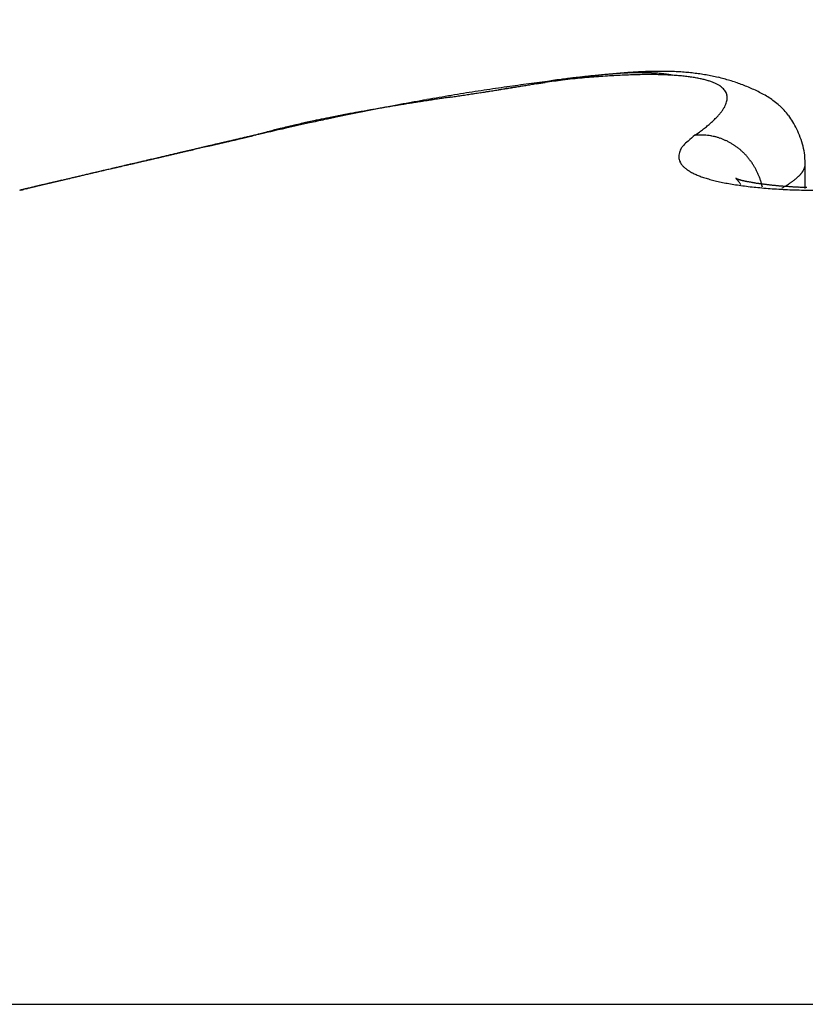
# Model space of a CAD drawing. Units: millimetres. Extents: x -2920 to 6594, y -459 to 5053.
# Drawn here: x 4533 to 4535, y 3059 to 3060 of the extents above; entities that cross this region are included whole.
import ezdxf

# ---------------------------------------------------------------- set-up
doc = ezdxf.new("R2010")
doc.units = ezdxf.units.MM
for name, color, linetype in [('dimension-Bemassung', 5, 'Continuous'), ('fiktive', 1, 'Continuous'), ('hatching-Schraffur', 5, 'Continuous'), ('helpline-Hilfslinie', 2, 'Continuous'), ('outline-Körperkante', 7, 'Continuous')]:
    doc.layers.add(name, color=color, linetype=linetype)
doc.layers.get('helpline-Hilfslinie').off()
doc.styles.get("Standard").update_dxf_attribs({"font": 'ARIAL.TTF'})
doc.dimstyles.new('ISO-5.0', dxfattribs={"dimtxt": 5, "dimasz": 5, "dimexe": 1.25, "dimexo": 0.625, "dimgap": 1, "dimtad": 1, "dimdec": 3, "dimtxsty": 'Standard', "dimcen": 2.5, "dimclrd": 256, "dimclre": 256, "dimadec": 0, "dimazin": 0, "dimtfac": 1, "dimtdec": 3, "dimtmove": 0, "dimatfit": 3, "dimfxl": 1, "dimlwd": -1, "dimlwe": -1, "dimarcsym": 0})

# ---------------------------------------------------------------- blocks, each defined once
blk = doc.blocks.new('*D41')
at = {"layer": 'dimension-Bemassung'}
for p, q in [((4355.913, 3073.6216), (4355.913, 3119.05)), ((4559.9134, 3045.9834), (4559.9134, 3119.05)), ((4360.913, 3117.8), (4554.9134, 3117.8))]:
    blk.add_line(p, q, dxfattribs=at)
for points in [[(4360.913, 3118.6333), (4360.913, 3116.9667), (4355.913, 3117.8)], [(4554.9134, 3118.6333), (4554.9134, 3116.9667), (4559.9134, 3117.8)]]:
    blk.add_solid(points, dxfattribs=at)
at = {"layer": 'dimension-Bemassung', "color": 0, "insert": (4457.9132, 3121.3529), "char_height": 5, "attachment_point": 5}
blk.add_mtext('204', dxfattribs=at)
blk = doc.blocks.new('Verschalung WinDrive2201')
at = {"layer": 'hatching-Schraffur'}
h = blk.add_hatch(dxfattribs=at)
h.set_pattern_fill('ANSI31', color=256, scale=0.5, style=0)
h.set_pattern_definition([(45, (-116.6368, -261.4505), (-1.122532, 1.122532), [])])
h.paths.add_polyline_path([(-2, -98), (-9.7914, -98), (-18.4517, -93), (-23, -93), (-23, -95.5), (-22.2022, -95.5), (-21.5094, -94.3), (-20.6434, -94.8), (-20.3547, -94.3), (-19.4887, -94.8), (-19.2, -94.3), (-12.7914, -98), (-44.25, -98, -1), (-45.75, -98), (-48.25, -98, -1), (-49.75, -98), (-52.25, -98, -1), (-53.75, -98), (-56.25, -98, -1), (-57.75, -98), (-60.25, -98, -1), (-61.75, -98), (-65, -98), (-65, -100), (0, -100), (0, -74.1), (-4, -73.25), (-4, -70.75), (0, -69.9), (0, -8.25), (-2, -8.25), (-2, -14.25), (-4.5, -14.25), (-4.5, -11.75), (-6, -11.75), (-6, -15.75), (-2, -15.75), (-2, -20.4804), (-1.7, -21), (-2, -21.5196), (-2, -68.2803), (-6, -69.1303), (-6, -74.8697), (-2, -75.7197)])
h.paths.add_polyline_path([(-2, -2.25), (-2, -8.25), (0, -8.25), (0, 0), (-82, 0), (-82, -1), (-69, -1), (-68, -2), (-63.75, -2, 1), (-62.25, -2), (-19.75, -2, 1), (-18.25, -2), (-6, -2), (-6, -4.75), (-4.5, -4.75), (-4.5, -2.25)])
blk = doc.blocks.new('WinDrive2201_LR12_Drive')
at = {"layer": 'outline-Körperkante'}
for p, q in [((95.0895, 44.1385), (95.0862, 44.1391)), ((94.9112, 44.1309), (94.9042, 44.1296)), ((94.4706, 44.0498), (94.4563, 44.0465)), ((94.4706, 44.0498), (94.461, 44.0476)), ((94.4701, 44.0498), (94.4639, 44.0484)), ((94.4701, 44.0498), (94.4681, 44.0494)), ((94.4713, 44.05), (94.4713, 44.05)), ((95.1216, 44.0498), (95.1282, 44.0545)), ((95.2848, 44.0072), (95.2841, 44.0204)), ((95.2849, 43.9711), (95.2849, 44.0067)), ((94.1789, 43.9817), (94.1763, 43.9811)), ((95.2215, 43.9732), (95.2204, 43.9776)), ((95.2504, 43.9716), (95.2524, 43.9727)), ((91.5859, 42.7634), (101.4141, 42.7634))]:
    blk.add_line(p, q, dxfattribs=at)
for centre, radius, start, end in [((95.3032, 41.1072), 3.0489, 96.9761, 97.1534), ((95.2444, 41.9027), 2.2514, 97.8154, 98.1364), ((95.1166, 42.3201), 1.8216, 95.5412, 96.004), ((95.2392, 41.6496), 2.5028, 96.8909, 97.0288), ((95.1974, 42.2653), 1.8858, 97.523, 97.8989), ((95.4231, 40.0559), 4.1071, 96.7068, 96.771), ((95.1045, 42.4665), 1.6747, 95.1233, 95.6133), ((95.2085, 41.8974), 2.2531, 96.6256, 96.7544), ((95.1513, 42.3904), 1.7567, 96.4537, 96.6284), ((95.162, 42.5303), 1.6185, 97.0803, 97.5096), ((95.1494, 42.426), 1.7212, 96.352, 96.5241), ((95.0914, 42.6112), 1.5295, 94.5984, 95.1202), ((95.1406, 42.5051), 1.6416, 96.1769, 96.3528), ((95.1369, 42.7552), 1.3921, 96.707, 97.1966), ((95.1173, 42.7201), 1.4254, 95.9742, 96.1755), ((95.0816, 42.7499), 1.3904, 94.0943, 94.651), ((95.1027, 42.8612), 1.2835, 95.7594, 95.982), ((95.0915, 42.9656), 1.1785, 95.4867, 95.7256), ((95.1169, 42.928), 1.2182, 96.1744, 96.723), ((95.0842, 43.0571), 1.0867, 95.3124, 95.5682), ((95.0722, 42.8832), 1.2567, 93.5065, 94.1042), ((95.0749, 43.1516), 0.9917, 95.0017, 95.279), ((95.1016, 43.0775), 1.068, 95.6076, 96.2219), ((95.0697, 43.2294), 0.9138, 94.8052, 95.1029), ((95.0636, 43.3008), 0.8421, 94.4823, 94.8018), ((95.0659, 43.0106), 1.1292, 92.9361, 93.579), ((95.0915, 43.197), 0.948, 95.026, 95.7047), ((95.0589, 43.3641), 0.7786, 94.1618, 94.5028), ((95.0549, 43.425), 0.7176, 93.8317, 94.1967), ((95.0505, 43.4747), 0.6678, 93.3505, 93.739), ((95.0602, 43.1319), 1.0078, 92.2712, 92.9679), ((95.0835, 43.302), 0.8428, 94.3586, 95.1083), ((95.0483, 43.5263), 0.6162, 93.0083, 93.4227), ((95.0468, 43.5689), 0.5735, 92.6423, 93.0825), ((95.0773, 43.388), 0.7565, 93.5666, 94.3858), ((95.0557, 43.2474), 0.8922, 91.5177, 92.2747), ((95.0458, 43.6109), 0.5315, 92.2726, 92.7409), ((95.043, 43.6468), 0.4955, 91.621, 92.1173), ((95.0431, 43.6834), 0.459, 91.2297, 91.7566), ((95.0733, 43.4641), 0.6803, 92.7353, 93.6303), ((95.0551, 43.3503), 0.7893, 90.8498, 91.6739), ((95.0425, 43.7128), 0.4295, 90.6806, 91.2382), ((95.0424, 43.7439), 0.3984, 90.1227, 90.7137), ((95.0715, 43.5271), 0.6173, 91.8764, 92.8452), ((95.0426, 43.7708), 0.3715, 89.5462, 90.1708), ((95.0533, 43.4413), 0.6983, 89.9223, 90.815), ((95.0432, 43.7956), 0.3467, 88.9533, 89.6144), ((95.0433, 43.8187), 0.3237, 88.1972, 88.895), ((95.0701, 43.5835), 0.5609, 90.8716, 91.92), ((95.0445, 43.8413), 0.301, 87.5596, 88.2968), ((95.0548, 43.5271), 0.6126, 89.0727, 90.0483), ((95.0453, 43.8604), 0.2818, 86.7638, 87.5413), ((95.0463, 43.8794), 0.2629, 85.9372, 86.7583), ((95.0702, 43.6306), 0.5138, 89.8348, 90.9601), ((95.0568, 43.605), 0.5346, 88.0849, 89.1516), ((95.0482, 43.8962), 0.246, 85.2402, 86.1045), ((95.0497, 43.9118), 0.2303, 84.3651, 85.2744), ((95.0709, 43.6729), 0.4715, 88.7042, 89.9111), ((95.0508, 43.9276), 0.2145, 83.2859, 84.2451), ((95.0599, 43.6776), 0.4619, 86.9973, 88.1756), ((95.0534, 43.9422), 0.1997, 82.5265, 83.5441), ((95.0546, 43.9533), 0.1885, 81.3869, 82.446), ((95.0722, 43.708), 0.4364, 87.4835, 88.7684), ((95.0559, 43.9599), 0.1818, 80.4082, 81.4903), ((95.0645, 43.7431), 0.3963, 85.8511, 87.1548), ((95.0739, 43.7403), 0.4041, 86.1635, 87.5296), ((95.0695, 43.8026), 0.3365, 84.518, 85.9769), ((95.0763, 43.7665), 0.3778, 84.8155, 86.2577), ((95.0752, 43.856), 0.2828, 82.9984, 84.6346), ((95.0817, 43.9032), 0.2352, 81.3123, 83.1709), ((95.0789, 43.7902), 0.3539, 83.3716, 84.8915), ((95.0889, 43.9441), 0.1937, 79.4529, 81.5698), ((95.0815, 43.8091), 0.3348, 81.8502, 83.4411), ((95.0965, 43.98), 0.157, 77.333, 79.7789), ((95.0842, 43.8267), 0.317, 80.2193, 81.8808), ((95.104, 44.0102), 0.1259, 74.8363, 77.6713), ((95.087, 43.8399), 0.3035, 78.5925, 80.3148), ((95.0897, 43.8516), 0.2915, 76.8695, 78.6494), ((95.0917, 43.8604), 0.2826, 75.0338, 76.8629), ((95.0942, 43.8685), 0.274, 73.2296, 75.1074), ((95.2496, 41.2301), 2.9197, 98.2452, 98.5818), ((95.2294, 41.3863), 2.7622, 97.9457, 98.2952), ((100.6551, 6.7032), 37.8645, 98.82566, 98.84753), ((94.2633, 47.7229), 3.6502, 279.0357, 279.1618), ((94.3312, 47.3334), 3.2549, 279.0718, 279.2114), ((97.0782, 29.7515), 14.5402, 98.77661, 98.83248), ((95.2075, 41.5425), 2.6045, 97.5804, 97.9437), ((94.3833, 46.9765), 2.8942, 279.3247, 279.4798), ((96.1262, 35.9581), 8.2611, 98.72302, 98.81944), ((94.4345, 46.7017), 2.6147, 279.3654, 279.5349), ((95.1862, 41.7021), 2.4435, 97.199, 97.5783), ((94.4749, 46.4562), 2.366, 279.5548, 279.7398), ((95.7589, 38.402), 5.7898, 98.66271, 98.79767), ((94.514, 46.2237), 2.1302, 279.7613, 279.9638), ((95.1668, 41.8577), 2.2867, 96.81, 97.2064), ((94.5581, 45.9884), 1.8908, 279.882, 280.1072), ((95.5274, 39.9153), 4.2588, 98.4705, 98.6504), ((94.5796, 45.8684), 1.7689, 280.1023, 280.3396), ((95.1497, 42.0137), 2.1298, 96.4346, 96.8509), ((94.5863, 45.8327), 1.7326, 280.3345, 280.5733), ((95.4024, 40.7963), 3.3691, 98.3523, 98.5753), ((95.1332, 42.1677), 1.975, 96.0207, 96.4584), ((96.0096, 35.38), 8.8196, 97.07319, 97.15398), ((95.3037, 41.459), 2.6991, 98.0505, 98.3232), ((95.1117, 44.0354), 0.0995, 71.9931, 75.3283), ((95.1189, 44.0558), 0.078, 68.4815, 72.4126), ((95.1263, 44.0722), 0.06, 64.5735, 69.2738), ((95.1327, 44.0844), 0.0462, 59.6662, 65.277), ((95.1388, 44.0934), 0.0355, 54.075, 60.7704), ((95.1436, 44.0992), 0.0279, 47.2072, 55.001), ((95.1475, 44.1027), 0.0227, 39.6359, 48.516), ((95.0956, 43.8722), 0.2701, 71.3826, 73.2839), ((95.0953, 43.8723), 0.2701, 69.402, 71.3075), ((95.0972, 43.8768), 0.2652, 67.5106, 69.4543), ((95.1012, 43.8858), 0.2554, 65.537, 67.5669), ((95.3881, 40.371), 3.79, 99.7978, 100.079), ((101.7931, -2.3777), 47.013, 98.60905, 98.62865), ((95.3522, 40.5758), 3.582, 99.4956, 99.7888), ((97.9805, 22.8158), 21.5327, 98.62278, 98.6467), ((103.4217, -12.9295), 57.6897, 98.634309, 98.643169), ((89.0143, 82.0955), 38.4213, 278.59408, 278.6177), ((79.5564, 144.8085), 101.8435, 278.585972, 278.590945), ((95.3249, 40.7576), 3.3982, 99.2422, 99.5469), ((91.2284, 67.574), 23.732, 278.58157, 278.60274), ((92.9082, 56.4822), 12.5136, 278.56235, 278.6337), ((92.6801, 57.9862), 14.0349, 278.59793, 278.63336), ((95.2973, 40.9198), 3.2337, 98.9074, 99.2223), ((93.1316, 55.0563), 11.0704, 278.59844, 278.6777), ((93.3478, 53.6215), 9.6194, 278.60402, 278.65523), ((93.6467, 51.678), 7.6531, 278.63233, 278.69594), ((95.2729, 41.0777), 3.0739, 98.5882, 98.9141), ((91.8935, 63.0922), 19.2011, 278.71216, 278.75696), ((93.8337, 50.4462), 6.4072, 278.70852, 278.7838), ((93.9755, 49.5568), 5.5066, 278.7396, 278.8261), ((85.5132, 104.3675), 60.9667, 278.777677, 278.791523), ((94.0947, 48.782), 4.7226, 278.8394, 278.9391), ((94.1834, 48.2264), 4.16, 278.9202, 279.0323), ((95.1501, 44.1046), 0.0195, 30.6174, 40.2547), ((95.1515, 44.1052), 0.018, 21.258, 31.2155), ((95.1513, 44.1052), 0.0182, 11.4035, 21.102), ((95.1496, 44.105), 0.0198, 1.8507, 10.7888), ((95.1461, 44.1053), 0.0233, 353.0166, 0.9391), ((95.1217, 43.928), 0.2085, 63.3676, 65.8681), ((95.1487, 43.9779), 0.1518, 60.557, 64.0247), ((95.1638, 44.0004), 0.1248, 57.2436, 61.5062), ((95.1745, 44.0147), 0.107, 52.892, 57.9407), ((95.2642, 40.5334), 3.608, 99.6799, 99.951), ((95.563, 39.436), 4.7412, 100.8737, 101.1076), ((95.2538, 40.5948), 3.5457, 99.6319, 99.7861), ((95.3159, 40.2076), 3.9379, 99.3772, 99.6249), ((95.3039, 40.2758), 3.8686, 99.4315, 99.5724), ((95.4777, 39.8656), 4.3032, 100.5809, 100.8374), ((95.3578, 39.9495), 4.1994, 99.2982, 99.4274), ((95.4838, 39.1779), 4.9811, 99.1586, 99.3524), ((95.4318, 39.4934), 4.6614, 99.1743, 99.29), ((95.4313, 40.1276), 4.0372, 100.3459, 100.6174), ((95.5098, 38.9924), 5.1685, 99.0384, 99.1422), ((95.6905, 37.8691), 6.3062, 98.9684, 99.11983), ((95.6304, 38.2563), 5.9144, 98.98197, 99.07212), ((95.4133, 40.2236), 3.9395, 100.0644, 100.3387), ((95.7616, 37.3801), 6.8003, 98.84355, 98.92158), ((96.0439, 35.5748), 8.6275, 98.80229, 98.91185), ((95.983, 35.9711), 8.2266, 98.79475, 98.85875), ((96.7755, 30.8256), 13.4328, 98.71674, 98.78627), ((96.2657, 34.0626), 10.1559, 98.67268, 98.72416), ((96.8628, 30.2111), 14.0534, 98.67482, 98.71177), ((95.113, 44.1209), 0.0601, 327.2225, 331.3496), ((95.1243, 44.1137), 0.0467, 332.357, 337.2254), ((95.1337, 44.1092), 0.0363, 338.1781, 343.9641), ((95.1408, 44.1065), 0.0287, 345.0919, 351.8926), ((95.1782, 44.0177), 0.1023, 48.0863, 53.5017), ((95.1794, 44.0185), 0.101, 42.597, 48.2913), ((95.0573, 41.692), 2.431, 101.1043, 101.5023), ((97.3738, 30.6832), 13.6794, 101.73797, 101.81186), ((95.0021, 41.9855), 2.1324, 101.2931, 101.5562), ((95.0361, 41.8151), 2.3062, 101.0505, 101.2929), ((94.9729, 42.1606), 1.9549, 100.7965, 101.3221), ((95.6291, 39.0899), 5.0936, 101.5423, 101.7607), ((95.0622, 41.6724), 2.4512, 100.7806, 101.0082), ((95.086, 41.5501), 2.5758, 100.5769, 100.7929), ((95.1138, 41.4025), 2.7261, 100.3536, 100.7203), ((95.4199, 40.1533), 4.0098, 101.3599, 101.6536), ((95.1072, 41.4213), 2.7063, 100.3136, 100.5185), ((95.1437, 41.2308), 2.9003, 100.1564, 100.3473), ((95.25, 40.622), 3.5183, 99.9738, 100.252), ((95.5192, 39.6553), 4.5176, 101.0991, 101.3512), ((95.1714, 41.0559), 3.0773, 99.9116, 100.0906), ((95.213, 40.8232), 3.3137, 99.7624, 99.9283), ((95.0451, 44.1811), 0.1509, 313.878, 316.122), ((95.0655, 44.1604), 0.1219, 316.5229, 319.0985), ((95.0835, 44.1437), 0.0973, 319.5606, 322.5574), ((95.0994, 44.1305), 0.0768, 323.1707, 326.6648), ((95.1785, 44.0171), 0.1025, 37.0298, 42.8625), ((95.1692, 44.0106), 0.1139, 31.2477, 36.7953), ((96.9361, 33.3027), 11.0263, 102.67688, 102.92083), ((94.8375, 42.7408), 1.3594, 103.5644, 104.0292), ((94.8172, 42.8688), 1.23, 103.1019, 104.5112), ((95.4126, 40.14), 4.0214, 102.3686, 102.8771), ((95.9588, 37.8607), 6.3667, 102.99585, 103.07326), ((94.9392, 42.275), 1.8361, 102.6746, 102.9713), ((94.8688, 42.6181), 1.486, 102.5364, 102.9266), ((94.9009, 42.5057), 1.6027, 102.3701, 103.0731), ((94.9484, 42.2436), 1.8688, 102.1257, 102.4285), ((95.4861, 39.8164), 4.3532, 102.0989, 102.401), ((95.0117, 41.9481), 2.171, 101.8636, 102.1201), ((97.4921, 29.6773), 14.69, 101.4636, 101.52331), ((94.9949, 42.0125), 2.1046, 101.5109, 101.7766), ((94.9695, 44.2707), 0.2682, 307.9157, 309.4536), ((94.9972, 44.2359), 0.2237, 309.6422, 311.3769), ((95.022, 44.2061), 0.185, 311.7141, 313.674), ((95.1508, 44.0004), 0.1349, 25.7857, 30.9123), ((146.1668, -177.8709), 227.8625, 103.116844, 103.1205), ((87.3048, 74.5393), 31.3202, 283.18881, 283.19241), ((116.5878, -50.76), 97.3554, 103.136862, 103.14261), ((126.6428, -93.648), 141.4065, 103.156261, 103.158824), ((87.5368, 73.7116), 30.4614, 283.12277, 283.1265), ((87.7867, 72.5003), 29.2249, 283.18868, 283.19254), ((87.9796, 71.8299), 28.5283, 283.12265, 283.12663), ((128.2233, -101.3189), 149.2359, 103.074359, 103.076803), ((88.1735, 71.0071), 27.6829, 283.12259, 283.12669), ((88.2405, 70.1486), 26.8319, 283.40376, 283.40799), ((88.6336, 69.0511), 25.6735, 283.12243, 283.12685), ((88.572, 68.7748), 25.4187, 283.40364, 283.40811), ((88.6094, 69.3026), 25.9239, 283.05711, 283.06151), ((95.2366, 41.1807), 2.9697, 104.5294, 104.9577), ((94.4696, 44.0519), 0.00214, 283.4841, 284.5884), ((94.4701, 44.0558), 0.006, 269.7134, 270.2866), ((94.4687, 44.0545), 0.00494, 288.2515, 288.6184), ((94.4702, 44.0605), 0.0107, 269.9465, 270.0535), ((94.4702, 44.0528), 0.003, 269.7132, 270.2868), ((94.4703, 44.0536), 0.00375, 269.8471, 270.1529), ((94.4704, 44.0553), 0.00549, 269.8436, 270.1564), ((94.4687, 44.0546), 0.00501, 288.2541, 288.6158), ((94.4703, 44.0535), 0.00367, 269.766, 270.234), ((94.4683, 44.0564), 0.00688, 288.3034, 288.5665), ((94.4704, 44.056), 0.00611, 269.8593, 270.1407), ((94.4685, 44.0555), 0.00592, 288.2819, 288.588), ((94.4679, 44.0576), 0.00818, 288.3242, 288.5457), ((94.4681, 44.0571), 0.00766, 288.3168, 288.5531), ((94.4705, 44.0568), 0.00689, 269.8752, 270.1248), ((95.2859, 40.9264), 3.2281, 103.9267, 104.6298), ((94.4673, 44.0599), 0.0106, 288.3493, 288.5206), ((94.4706, 44.0593), 0.00936, 269.9082, 270.0918), ((94.4677, 44.0587), 0.00927, 288.3373, 288.5326), ((94.4706, 44.0581), 0.00825, 269.8958, 270.1042), ((94.4666, 44.0623), 0.0131, 288.3656, 288.5043), ((94.4707, 44.0615), 0.0115, 269.9255, 270.0745), ((94.4671, 44.0606), 0.0113, 288.3547, 288.5152), ((94.4655, 44.0658), 0.0168, 288.3809, 288.489), ((94.4708, 44.0645), 0.0145, 269.9408, 270.0592), ((94.4663, 44.0679), 0.0185, 283.9723, 284.1002), ((94.4629, 44.0821), 0.0332, 284.0006, 284.0719), ((94.4638, 44.0713), 0.0225, 288.3946, 288.4753), ((94.4709, 44.0692), 0.0193, 269.9554, 270.0446), ((94.4651, 44.0673), 0.0183, 288.3854, 288.4845), ((94.471, 44.0821), 0.0321, 269.9732, 270.0268), ((94.4619, 44.0773), 0.0288, 288.4035, 288.4664), ((94.4712, 44.153), 0.103, 269.9917, 270.0083), ((94.4511, 44.11), 0.0632, 288.4206, 288.4493), ((94.4559, 44.111), 0.0629, 284.0175, 284.055), ((94.4585, 44.0876), 0.0396, 288.4121, 288.4578), ((94.437, 44.1869), 0.1411, 284.0279, 284.0446), ((94.4273, 44.1818), 0.1389, 288.4284, 288.4415), ((94.7804, 42.97), 1.1233, 104.0375, 104.9031), ((95.2211, 43.922), 0.162, 127.8816, 132.5708), ((95.1295, 43.8746), 0.1754, 89.5639, 92.5602), ((94.9397, 44.3113), 0.3185, 306.2869, 307.6626), ((95.1331, 43.9806), 0.0694, 86.0256, 91.8706), ((95.1327, 43.9722), 0.0778, 82.6795, 86.1644), ((95.1092, 43.8626), 0.1898, 78.7028, 79.855), ((95.1286, 43.9589), 0.0915, 76.1436, 78.7988), ((95.1335, 43.9722), 0.0775, 73.9451, 77.3109), ((95.1302, 43.9616), 0.0885, 70.8672, 73.7886), ((95.1632, 44.0056), 0.1215, 19.7711, 26.1112), ((95.1783, 44.0082), 0.1064, 13.7404, 21.1901), ((293.7391, -809.4836), 876.4859, 103.1463622, 103.1467503), ((118.3452, -58.5961), 105.3859, 103.135506, 103.140553), ((140.3223, -153.2241), 202.5324, 103.10504, 103.108932), ((226.1571, -519.8338), 579.0564, 103.1523978, 103.1529892), ((348.9155, -1038.9718), 1112.5099, 103.2250919, 103.2253125), ((117.8519, -56.4889), 103.2217, 103.129436, 103.13464), ((189.6412, -366.342), 421.2825, 103.065595, 103.066414), ((208.6753, -450.1293), 507.2037, 103.020582, 103.020953), ((141.5939, -158.4049), 207.8666, 103.118779, 103.122628), ((-104.7194, 885.2239), 864.4363, 283.3175635, 283.3177045), ((171.8547, -288.9366), 341.86, 103.093532, 103.094546), ((37.1171, 289.7681), 252.3229, 283.12272, 283.1231), ((117.4452, -54.8888), 101.5711, 103.105737, 103.111059), ((37.0826, 289.7083), 252.2726, 283.133812, 283.134232), ((48.4917, 238.9253), 200.226, 283.256958, 283.25752), ((59.0937, 194.9331), 154.975, 283.172197, 283.17291), ((159.0827, -231.8597), 283.3742, 103.191426, 103.192658), ((64.5476, 172.5227), 131.9116, 283.084647, 283.085472), ((68.6225, 153.0636), 112.036, 283.30869, 283.309667), ((117.0812, -53.2222), 99.8653, 103.113706, 103.119167), ((142.3787, -161.6427), 211.198, 103.122918, 103.126765), ((72.3068, 140.6991), 99.1583, 282.882719, 282.883834), ((150.4016, -196.0061), 246.4856, 103.127233, 103.128655), ((74.298, 129.5459), 87.8435, 283.239893, 283.241146), ((76.0922, 122.3452), 80.4233, 283.171866, 283.173241), ((77.8426, 114.8749), 72.7507, 283.171793, 283.173314), ((143.3041, -165.4464), 215.1126, 103.133202, 103.134843), ((79.1216, 109.4183), 67.1462, 283.17173, 283.173377), ((116.6385, -51.0167), 97.617, 103.148681, 103.154305), ((80.3278, 104.2733), 61.8617, 283.171659, 283.173448), ((81.2429, 100.6713), 58.146, 283.104313, 283.106225), ((138.5586, -146.0268), 195.1228, 103.070019, 103.071837), ((81.8715, 96.781), 54.2152, 283.39147, 283.39352), ((143.702, -168.0335), 217.7225, 103.076449, 103.080229), ((82.8498, 93.7863), 51.076, 283.10418, 283.10636), ((83.55, 91.0345), 48.2371, 283.0375, 283.03981), ((115.6836, -47.4723), 93.9483, 103.067412, 103.073291), ((134.7339, -129.4382), 178.099, 103.076312, 103.078317), ((83.8636, 88.6743), 45.8675, 283.32331, 283.32575), ((84.6576, 86.269), 43.3446, 283.03737, 283.03995), ((84.8883, 84.365), 41.4381, 283.32318, 283.32588), ((131.5028, -114.0467), 162.3759, 103.192288, 103.194498), ((85.5568, 82.4031), 39.3755, 283.03724, 283.04008), ((85.7281, 81.0295), 37.9989, 283.25576, 283.25872), ((115.7685, -47.5422), 94.0356, 103.102313, 103.108225), ((86.1164, 79.3903), 36.3143, 283.25569, 283.25879), ((86.4298, 78.0684), 34.9558, 283.25563, 283.25885), ((127.0537, -96.7091), 144.481, 103.041144, 103.043639), ((86.7588, 76.8517), 33.6961, 283.18893, 283.19229), ((87.0248, 75.5603), 32.3781, 283.2555, 283.25898), ((95.1252, 44.0152), 0.0284, 136.3901, 147.0386), ((95.1363, 44.0081), 0.0414, 126.7631, 139.8952), ((95.1275, 43.9552), 0.0955, 67.8816, 70.5902), ((95.1289, 43.9589), 0.0915, 64.9536, 67.8305), ((95.1296, 43.9596), 0.0906, 62.2395, 65.1813), ((95.1286, 43.9581), 0.0924, 59.2451, 62.1462), ((95.1277, 43.9565), 0.0942, 56.3512, 59.2269), ((95.1274, 43.9563), 0.0945, 53.3981, 56.2824), ((95.1269, 43.9555), 0.0955, 50.5924, 53.4689), ((95.1703, 44.0067), 0.1146, 6.8616, 13.5328), ((132.3723, -118.9646), 167.3626, 103.136326, 103.140619), ((64.4647, 172.9377), 132.3346, 283.040711, 283.04307), ((121.0942, -70.4125), 117.5178, 103.16218, 103.166376), ((59.5347, 193.2334), 153.2194, 283.126235, 283.128293), ((120.7443, -69.0718), 116.1326, 103.140417, 103.144714), ((54.1599, 216.5319), 177.1298, 283.109686, 283.111483), ((134.118, -126.4284), 175.0279, 103.133379, 103.137571), ((46.467, 249.4761), 210.9603, 283.116644, 283.118164), ((120.348, -66.9676), 113.9935, 103.182461, 103.186891), ((36.8678, 290.5638), 253.1544, 283.123486, 283.124762), ((135.7875, -133.8857), 182.6694, 103.107747, 103.111841), ((120.0047, -65.7746), 112.7537, 103.146344, 103.150879), ((21.1443, 358.4313), 322.8194, 283.10736, 283.108369), ((-1.49, 455.4437), 422.4373, 283.114156, 283.114934), ((119.4979, -63.6194), 110.5397, 103.139937, 103.14461), ((137.3822, -140.5664), 189.5377, 103.115239, 103.119262), ((-49.0856, 659.4439), 631.9162, 283.1208686, 283.1213918), ((-156.1978, 1118.4384), 1103.243, 283.1274711, 283.1277729), ((119.1642, -62.2024), 109.084, 103.133672, 103.138456), ((138.938, -147.1177), 196.2712, 103.11967, 103.123618), ((-1215.7093, 5658.6854), 5765.4751, 283.13399322, 283.13405139), ((118.8023, -60.1631), 107.0158, 103.188147, 103.193074), ((594.2339, -2097.1224), 2198.7229, 103.1402563, 103.1404099), ((95.1154, 44.0181), 0.0176, 172.4048, 183.5994), ((95.1176, 44.0189), 0.0199, 185.2647, 194.9487), ((95.114, 44.0184), 0.0163, 159.5908, 172.6365), ((95.1213, 44.018), 0.0234, 155.9532, 164.8874), ((95.1644, 44.0004), 0.0699, 154.3423, 157.1566), ((95.126, 43.955), 0.0965, 47.5303, 50.389), ((95.1255, 43.954), 0.0975, 44.8387, 47.6775), ((95.1246, 43.9535), 0.0986, 41.8355, 44.6526), ((95.1239, 43.9528), 0.0995, 39.0885, 41.8836), ((120.5121, -67.8304), 114.8711, 103.207359, 103.212728), ((87.3752, 73.6649), 30.4525, 283.06998, 283.08553), ((123.9258, -82.7367), 130.163, 103.16932, 103.172642), ((122.4087, -76.6928), 123.9325, 103.119727, 103.124859), ((85.4084, 82.4148), 39.4205, 282.99064, 282.99859), ((123.8166, -81.7177), 129.146, 103.221757, 103.225171), ((48.5058, 240.4985), 201.7542, 283.112092, 283.113331), ((124.6301, -85.435), 132.9509, 103.191982, 103.196891), ((123.2833, -79.6138), 126.9759, 103.201076, 103.204613), ((81.3873, 99.4521), 56.9258, 283.08945, 283.09434), ((83.4919, 90.2966), 47.5315, 283.12373, 283.12999), ((123.0349, -78.7117), 126.0409, 103.181151, 103.184779), ((126.5209, -94.1048), 141.8234, 103.131658, 103.136387), ((80.0803, 105.3867), 63.0022, 283.034033, 283.03871), ((122.5521, -76.492), 123.7696, 103.194113, 103.197864), ((76.9042, 118.8274), 76.813, 283.084916, 283.088737), ((76.6985, 119.6448), 77.6556, 283.099945, 283.103786), ((128.6202, -102.6725), 150.6441, 103.164332, 103.16889), ((122.3216, -75.504), 122.755, 103.190805, 103.194649), ((75.7411, 124.0475), 82.1608, 283.058019, 283.061692), ((72.8967, 135.5148), 93.9745, 283.170935, 283.174172), ((121.7305, -73.5907), 120.7575, 103.120925, 103.124895), ((130.4573, -110.9065), 159.0801, 103.128782, 103.133205), ((70.4583, 146.9427), 105.6576, 283.049266, 283.052171), ((121.6526, -72.2109), 119.3962, 103.230744, 103.234811), ((67.4642, 159.091), 118.1683, 283.136147, 283.138771), ((95.1188, 44.0195), 0.0212, 195.8875, 205.2632), ((95.1225, 44.0216), 0.0255, 205.9188, 214.1899), ((95.1284, 44.0268), 0.0333, 215.7704, 222.6264), ((95.1356, 44.0346), 0.0439, 223.7586, 229.4184), ((95.1231, 43.9523), 0.1004, 36.2432, 39.0092), ((95.1224, 43.9518), 0.1013, 33.5355, 36.2741), ((95.1214, 43.9512), 0.1025, 30.7937, 33.4937), ((95.1209, 43.951), 0.103, 28.0524, 30.728), ((95.2677, 44.007), 0.017, 340.8492, 343.6081), ((95.2658, 44.0077), 0.019, 343.1582, 345.3778), ((95.2433, 44.014), 0.0425, 344.8901, 345.7964), ((95.2695, 44.0066), 0.0153, 348.6521, 351.7357), ((95.2717, 44.0063), 0.013, 351.6829, 357.0819), ((95.252, 44.0083), 0.0328, 355.3706, 358.15), ((125.8298, -90.5511), 138.2058, 103.2281, 103.230528), ((108.6063, -17.3281), 62.9845, 103.213849, 103.221727), ((126.4443, -93.3693), 141.0897, 103.206702, 103.209155), ((110.3751, -24.9724), 70.8307, 103.185994, 103.193297), ((126.755, -94.6561), 142.4135, 103.207594, 103.210094), ((127.2404, -95.9548), 143.7889, 103.275122, 103.277672), ((112.2892, -33.257), 79.3334, 103.160318, 103.167105), ((126.5166, -93.7817), 141.5078, 103.18928, 103.191941), ((114.3152, -41.5641), 87.8837, 103.207081, 103.213443), ((126.3044, -92.833), 140.5357, 103.190527, 103.193278), ((125.7873, -89.7377), 137.4042, 103.272239, 103.275126), ((116.2922, -50.3433), 96.8824, 103.153121, 103.159097), ((125.1676, -88.3327), 135.8948, 103.150931, 103.153914), ((118.3406, -58.9378), 105.7176, 103.168587, 103.174247), ((124.8556, -85.9713), 133.5245, 103.248025, 103.251133), ((76.9119, 118.9693), 76.9494, 283.02262, 283.030614), ((124.5314, -84.967), 132.4726, 103.207868, 103.211067), ((95.1435, 44.0457), 0.0575, 230.6692, 235.4475), ((95.1528, 44.0607), 0.0751, 236.0592, 240.0687), ((95.1625, 44.0804), 0.0971, 240.9299, 244.346), ((95.1739, 44.1066), 0.1256, 244.8367, 247.7175), ((95.1861, 44.1402), 0.1614, 248.2386, 250.6882), ((95.199, 44.181), 0.2041, 251.0542, 253.1459), ((95.1204, 43.951), 0.1034, 25.2957, 27.9417), ((95.1193, 43.9505), 0.1046, 22.6743, 25.2751), ((95.1169, 43.9495), 0.1073, 20.1359, 22.6545), ((95.2249, 44.0416), 0.0727, 311.5322, 312.6263), ((95.2287, 44.037), 0.0667, 312.9107, 314.0585), ((95.2329, 44.033), 0.0609, 313.7651, 314.9757), ((95.2358, 44.0296), 0.0565, 315.3361, 316.6059), ((95.2396, 44.0259), 0.0512, 316.7023, 318.0413), ((95.2426, 44.0235), 0.0474, 317.7874, 319.1913), ((95.2455, 44.0205), 0.0432, 319.7181, 321.197), ((95.248, 44.0186), 0.0401, 320.9796, 322.5275), ((95.2506, 44.0165), 0.0367, 322.7544, 324.3839), ((95.2528, 44.0147), 0.0338, 324.6681, 326.3734), ((95.255, 44.0133), 0.0313, 326.2306, 328.0168), ((95.257, 44.0123), 0.029, 327.5869, 329.4382), ((95.2587, 44.0109), 0.0268, 330.2143, 332.1641), ((95.2607, 44.0099), 0.0246, 332.116, 334.1751), ((95.2617, 44.0094), 0.0235, 334.1786, 336.2711), ((95.262, 44.0091), 0.0231, 336.7938, 338.8257), ((95.2646, 44.0081), 0.0203, 338.632, 340.9182), ((95.7762, 37.1416), 7.0241, 103.44734, 103.48307), ((119.228, -61.8302), 108.7364, 103.338461, 103.340037), ((96.3579, 34.5683), 9.6622, 103.25608, 103.26564), ((121.1784, -71.572), 118.6659, 103.168075, 103.169623), ((96.7336, 33.1467), 11.1321, 103.45153, 103.46016), ((96.8126, 32.7318), 11.5541, 103.3367, 103.36076), ((97.1617, 31.4647), 12.8676, 103.55556, 103.56335), ((119.9034, -64.9201), 111.8987, 103.306553, 103.308311), ((97.566, 29.5637), 14.8105, 103.34521, 103.35225), ((97.9182, 27.9678), 16.4446, 103.23753, 103.25593), ((98.0233, 27.4837), 16.94, 103.21989, 103.22625), ((120.2504, -66.0177), 113.0467, 103.347805, 103.349649), ((98.6332, 25.1466), 19.3547, 103.38962, 103.39537), ((99.3378, 22.3503), 22.2382, 103.48208, 103.48727), ((120.4627, -68.4335), 115.4469, 103.171595, 103.173512), ((98.6223, 25.2016), 19.2987, 103.37473, 103.39179), ((100.0111, 19.3278), 25.3344, 103.36458, 103.36928), ((100.7893, 15.6842), 29.0593, 103.19255, 103.19679), ((121.3837, -71.9525), 119.0832, 103.215345, 103.217303), ((101.812, 11.7114), 33.1608, 103.34254, 103.34636), ((99.521, 21.2172), 23.3829, 103.24352, 103.2587), ((103.0313, 6.8203), 38.2013, 103.42567, 103.4291), ((121.6676, -73.0613), 120.2275, 103.224182, 103.226223), ((104.2, 1.5984), 43.5519, 103.32299, 103.32607), ((105.5563, -4.6931), 49.9868, 103.17117, 103.17394), ((122.5244, -76.0615), 123.3442, 103.290741, 103.292822), ((100.8286, 15.7127), 29.0406, 103.25379, 103.26686), ((107.7183, -12.3273), 57.914, 103.530469, 103.532921), ((122.9483, -77.7922), 125.1261, 103.295336, 103.297487), ((109.9253, -23.1166), 68.9212, 103.213604, 103.215713), ((102.2474, 9.7934), 35.1275, 103.28132, 103.29281), ((111.9096, -31.1073), 77.154, 103.289832, 103.29177), ((123.5665, -80.9313), 128.3233, 103.239428, 103.241612), ((112.7425, -34.1826), 80.3384, 103.361859, 103.363773), ((103.5978, 3.9478), 41.127, 103.23092, 103.24133), ((123.745, -82.1778), 129.5775, 103.187772, 103.19002), ((124.6136, -85.2744), 132.7907, 103.245594, 103.247872), ((105.1357, -2.6021), 47.855, 103.21913, 103.22855), ((124.823, -86.8775), 134.3993, 103.173549, 103.175887), ((106.7975, -9.6851), 55.1304, 103.20845, 103.21704), ((125.6547, -89.351), 136.9974, 103.274106, 103.276474), ((95.212, 44.2294), 0.2542, 253.5017, 255.3127), ((95.2252, 44.2843), 0.3107, 255.5284, 257.1114), ((95.2373, 44.3446), 0.3722, 257.3596, 258.7662), ((95.2493, 44.4119), 0.4405, 258.9443, 260.2022), ((95.2603, 44.4838), 0.5132, 260.3554, 261.4951), ((95.1821, 43.985), 0.00116, 72.2513, 75.858), ((95.1824, 43.9859), 0.000215, 84.6634, 95.3366), ((95.1824, 43.9861), 0.0000488, 155.8317, 204.1683), ((95.1824, 43.9861), 0.0000678, 181.5649, 245.8153), ((95.1828, 43.9863), 0.000491, 211.2092, 224.5408), ((95.1809, 43.9808), 0.00553, 72.1932, 73.6013), ((95.1843, 43.9874), 0.00229, 218.105, 222.3677), ((95.1744, 43.967), 0.0208, 66.1298, 66.6115), ((95.1881, 43.9909), 0.00751, 222.3154, 223.9894), ((95.2005, 44.0032), 0.0249, 224.6912, 225.3088), ((95.3273, 44.3471), 0.389, 248.1827, 248.2145), ((95.4376, 44.2178), 0.3447, 222.3716, 222.4233), ((95.2044, 44.0344), 0.053, 246.1029, 246.3981), ((95.1151, 43.922), 0.0929, 42.684, 42.9108), ((95.1984, 44.0205), 0.0379, 246.3243, 246.8183), ((95.1415, 43.9469), 0.0566, 41.8778, 42.3005), ((95.1972, 44.0183), 0.0354, 247.3222, 247.9175), ((95.1472, 43.951), 0.0496, 42.1621, 42.7104), ((95.1972, 44.0176), 0.0348, 247.3464, 248.0412), ((95.1514, 43.9556), 0.0434, 40.7403, 41.4232), ((95.1977, 44.0187), 0.036, 248.0603, 248.7971), ((95.147, 43.9521), 0.049, 39.725, 40.3966), ((95.2714, 44.5605), 0.5907, 261.5325, 262.5707), ((95.198, 44.0207), 0.0378, 249.4342, 250.2245), ((95.1421, 43.9478), 0.0556, 39.3707, 40.0002), ((95.1466, 43.9519), 0.0495, 38.1306, 38.9298), ((95.1995, 44.0224), 0.04, 248.9198, 249.7314), ((95.1538, 43.9566), 0.041, 38.1226, 39.197), ((95.1994, 44.0243), 0.0418, 250.8472, 251.7012), ((95.1362, 43.9432), 0.063, 37.1326, 37.8197), ((95.2008, 44.0272), 0.045, 251.1421, 251.988), ((92.6957, 42.1128), 3.1137, 36.8635, 36.8763), ((95.2023, 44.0315), 0.0495, 251.8968, 252.7344), ((95.1472, 43.9521), 0.049, 34.6087, 35.8265), ((95.1465, 43.9512), 0.05, 32.9445, 34.9737), ((95.2044, 44.0393), 0.0576, 253.0589, 253.8269), ((95.2075, 44.0522), 0.0709, 254.2883, 254.9592), ((95.0494, 43.8854), 0.1673, 32.9473, 33.7758), ((95.2117, 44.0645), 0.0839, 254.3897, 254.9847), ((95.2159, 44.0789), 0.0989, 254.7987, 255.3385), ((95.2182, 44.0942), 0.1142, 256.1451, 256.6354), ((95.2229, 44.1105), 0.1312, 256.2796, 256.7289), ((95.2266, 44.1283), 0.1494, 256.9184, 257.3316), ((95.2302, 44.1466), 0.168, 257.5, 257.884), ((95.2356, 44.1649), 0.187, 257.4521, 257.8097), ((95.2802, 44.6404), 0.6711, 262.7071, 263.6642), ((95.2376, 44.1832), 0.2054, 258.3355, 258.6714), ((95.2432, 44.2047), 0.2276, 258.353, 258.669), ((95.247, 44.2261), 0.2493, 258.7987, 259.0984), ((95.2508, 44.247), 0.2705, 259.1333, 259.4178), ((95.2544, 44.2673), 0.2911, 259.4479, 259.7201), ((95.2582, 44.2865), 0.3107, 259.6738, 259.9342), ((95.2617, 44.3092), 0.3336, 260.0255, 260.2765), ((95.2653, 44.3309), 0.3556, 260.2912, 260.5331), ((95.2883, 44.7243), 0.7553, 263.7586, 264.6445), ((95.2686, 44.3512), 0.3762, 260.5427, 260.7773), ((95.2721, 44.3701), 0.3954, 260.7239, 260.9514), ((95.2752, 44.3872), 0.4128, 260.8977, 261.1198), ((95.2784, 44.4106), 0.4365, 261.172, 261.3885), ((95.2813, 44.4241), 0.4502, 261.2782, 261.4905), ((95.2816, 44.4439), 0.4698, 261.8133, 262.0214), ((95.2843, 44.4587), 0.4849, 261.9539, 262.1591), ((95.1189, 43.9504), 0.1051, 17.5147, 20.0553), ((95.2871, 44.4745), 0.5009, 262.09, 262.292), ((95.1232, 43.9517), 0.1006, 14.9586, 17.5817), ((95.2895, 44.4878), 0.5144, 262.221, 262.4211), ((95.2921, 44.4992), 0.5261, 262.3065, 262.5042), ((95.2914, 44.5138), 0.5404, 262.7767, 262.9733), ((95.2938, 44.5236), 0.5504, 262.8533, 263.0484), ((95.2958, 44.5335), 0.5605, 262.9643, 263.1589), ((95.2951, 44.5415), 0.5684, 263.3325, 263.5263), ((95.2969, 44.5498), 0.5768, 263.4332, 263.6272), ((95.296, 44.556), 0.5829, 263.7876, 263.9814), ((95.2977, 44.5592), 0.5863, 263.8485, 264.0431), ((95.2996, 44.5642), 0.5914, 263.9085, 264.1033), ((95.2984, 44.567), 0.5941, 264.2477, 264.4435), ((95.2979, 44.5774), 0.6044, 264.5819, 264.7761), ((95.301, 44.594), 0.6212, 264.6349, 264.8258), ((95.3041, 44.6077), 0.6352, 264.6619, 264.8494), ((95.304, 44.624), 0.6514, 264.9853, 265.1698), ((95.3039, 44.641), 0.6683, 265.303, 265.4844), ((95.3068, 44.658), 0.6855, 265.3475, 265.5261), ((95.1344, 44.1732), 0.2326, 300.4692, 301.0138), ((95.3066, 44.6755), 0.703, 265.6561, 265.8318), ((95.1469, 44.1555), 0.211, 300.581, 301.1631), ((95.3096, 44.6896), 0.7172, 265.6771, 265.8501), ((95.1546, 44.1393), 0.1931, 301.6975, 302.3132), ((95.3092, 44.7076), 0.7351, 265.9787, 266.149), ((95.1628, 44.129), 0.1801, 301.8672, 302.5064), ((95.1688, 44.118), 0.1676, 302.7872, 303.4568), ((95.3122, 44.7254), 0.753, 266.0156, 266.1834), ((95.1762, 44.1062), 0.1536, 303.593, 304.2942), ((95.3117, 44.7404), 0.768, 266.2926, 266.4579), ((95.1835, 44.0971), 0.142, 303.9299, 304.6674), ((95.1892, 44.0877), 0.131, 304.9254, 305.697), ((95.3111, 44.7585), 0.7861, 266.5823, 266.7451), ((95.1951, 44.0785), 0.1202, 305.9928, 306.8044), ((95.3141, 44.7774), 0.8051, 266.6131, 266.7734), ((95.2003, 44.0718), 0.1116, 306.7215, 307.5718), ((95.2063, 44.0644), 0.1021, 307.4272, 308.3227), ((95.317, 44.7961), 0.8239, 266.6433, 266.8014), ((95.211, 44.058), 0.0942, 308.4804, 309.4191), ((95.2164, 44.0518), 0.0859, 309.3109, 310.3002), ((95.3126, 44.8117), 0.8393, 267.16, 267.3158), ((95.2201, 44.0463), 0.0794, 310.817, 311.8546), ((95.3192, 44.8307), 0.8586, 266.9365, 267.0902), ((95.3183, 44.8467), 0.8745, 267.1979, 267.3495), ((95.3174, 44.866), 0.8938, 267.4677, 267.6172), ((95.3203, 44.8861), 0.914, 267.4896, 267.6371), ((95.3192, 44.902), 0.9298, 267.7433, 267.8888), ((95.3181, 44.9225), 0.9502, 268.003, 268.1466), ((94.3109, 43.2284), 0.7634, 104.0475, 104.2866), ((94.146, 43.8781), 0.0931, 104.1337, 104.6291), ((94.1418, 43.9023), 0.0687, 105.8653, 106.3164), ((94.1387, 43.9103), 0.0601, 104.6171, 105.1001), ((94.1695, 43.7836), 0.1905, 103.7471, 104.0353), ((94.1632, 43.8106), 0.1628, 103.9564, 104.116), ((94.319, 43.1539), 0.8377, 103.4324, 103.4648), ((110.9076, -27.0356), 72.9609, 103.298127, 103.299014), ((94.2186, 43.6131), 0.3679, 104.7541, 104.8394), ((94.222, 43.5689), 0.4116, 103.5561, 103.6449), ((93.7926, 45.3561), 1.4265, 283.4859, 283.5392), ((94.2786, 43.3296), 0.6575, 103.401, 103.461), ((94.3221, 43.1791), 0.814, 103.7485, 103.9689), ((94.3524, 43.0536), 0.9431, 103.8286, 103.8743), ((75.1424, 125.7101), 83.9165, 283.075038, 283.076124), ((94.4001, 42.8786), 1.1244, 104.0152, 104.0573), ((94.4537, 42.6209), 1.3875, 103.552, 103.5889), ((96.4177, 34.2702), 9.966, 103.27114, 103.28165), ((94.7444, 41.435), 2.6085, 103.5883, 103.6545), ((94.5321, 42.2845), 1.733, 103.433, 103.4643), ((94.6403, 41.8652), 2.1659, 103.6135, 103.6405), ((119.1054, -61.1308), 108.0276, 103.36638, 103.367481), ((94.7565, 41.4206), 2.6254, 103.7697, 103.7935), ((97.483, 29.8565), 14.5064, 103.34522, 103.35805), ((94.8684, 40.9165), 3.1416, 103.5433, 103.5643), ((65.2499, 167.8349), 127.1871, 283.125384, 283.126416), ((94.9967, 40.3016), 3.7695, 103.2312, 103.2498), ((95.1771, 39.6271), 4.4674, 103.4875, 103.504), ((121.7634, -73.6858), 120.8574, 103.214057, 103.21526), ((95.6074, 37.7744), 6.3694, 103.33384, 103.36851), ((95.3419, 38.8749), 5.2373, 103.3063, 103.321), ((95.5728, 37.9683), 6.1727, 103.44203, 103.4552), ((113.6617, -39.0815), 85.3173, 103.227679, 103.229528), ((95.8355, 36.9904), 7.185, 103.65525, 103.66706), ((96.0825, 35.8251), 8.3758, 103.40429, 103.41491), ((95.295, 44.8081), 0.8394, 264.72, 265.5489), ((95.3017, 44.8954), 0.927, 265.5577, 266.3359), ((95.3056, 44.9793), 1.011, 266.417, 267.155), ((95.3095, 45.0659), 1.0977, 267.1747, 267.8758), ((95.3107, 45.1472), 1.1789, 267.9647, 268.6367), ((95.3137, 45.2272), 1.259, 268.5875, 269.2339)]:
    blk.add_arc(centre, radius, start, end, dxfattribs=at)
blk = doc.blocks.new('WD2201_TEL_Seitenriss_Antrieb_H100')
at = {"layer": 'fiktive', "color": 1, "linetype": 'Continuous'}
blk.add_blockref('Verschalung WinDrive2201', (203.894, 100), dxfattribs=at)
at = {"layer": 'helpline-Hilfslinie'}
blk.add_blockref('WinDrive2201_LR12_Drive', (83.4, 49.5), dxfattribs=at)

msp = doc.modelspace()

# ---------------------------------------------------------------- block references
at = {"layer": 'helpline-Hilfslinie'}
msp.add_blockref('WD2201_TEL_Seitenriss_Antrieb_H100', (4355.913, 2966.7114), dxfattribs=at)

# ---------------------------------------------------------------- dimensions: what is measured, and where the dimension line sits
at = {"layer": 'dimension-Bemassung'}
dim = msp.add_linear_dim(base=(4559.9134, 3117.8), p1=(4355.913, 3072.9966), p2=(4559.9134, 3045.3584), dimstyle='ISO-5.0', dxfattribs=at)
dim.commit()
dim.dimension.update_dxf_attribs({"geometry": '*D41', "text_midpoint": (4457.9132, 3121.3529)})

doc.saveas('drawing.dxf')
